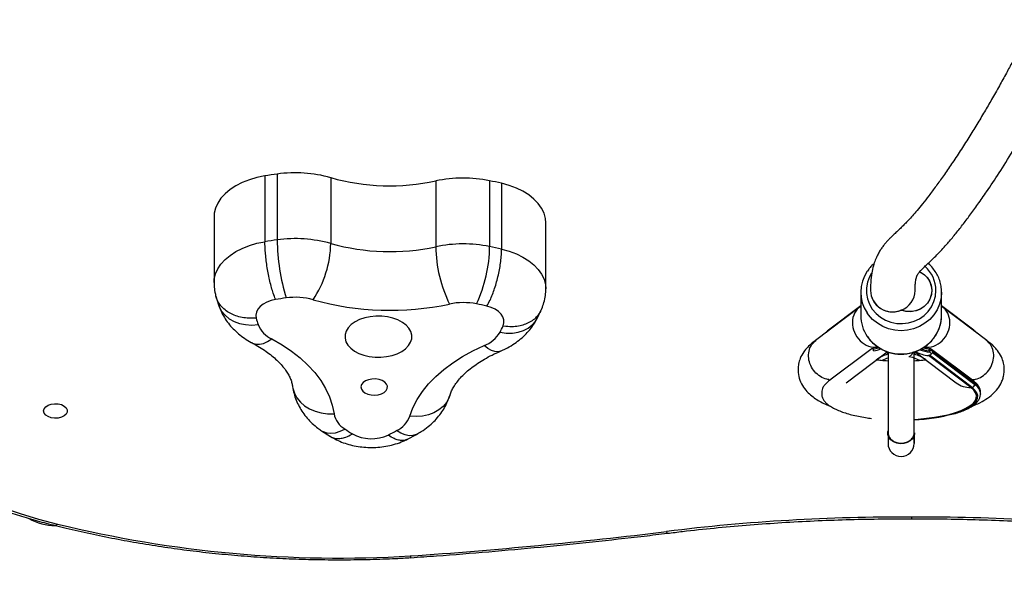
# Model space of a CAD drawing. Units: millimetres. Extents: x 2711 to 4454, y 3429 to 4976.
# Drawn here: x 3055 to 3090, y 3871 to 3892 of the extents above; entities that cross this region are included whole.
import ezdxf

# ---------------------------------------------------------------- set-up
doc = ezdxf.new("R2010")
doc.units = ezdxf.units.MM
doc.header["$LTSCALE"] = 200
doc.header["$PDSIZE"] = -1
doc.layers.add('strefa', color=6, linetype='Continuous')
doc.dimstyles.new('ISO-25', dxfattribs={"dimtxt": 2.5, "dimasz": 2.5, "dimexe": 1.25, "dimexo": 0.625, "dimtad": 1, "dimtxsty": 'Standard', "dimcen": 2.5, "dimadec": 0, "dimazin": 0, "dimtfac": 1, "dimtmove": 0, "dimatfit": 3, "dimfxl": 1, "dimarcsym": 0})

# ---------------------------------------------------------------- blocks, each defined once
blk = doc.blocks.new('0211')
at = {"color": 7, "linetype": 'Continuous', "lineweight": 25}
for p, q in [((3063.854, 3886.497), (3063.854, 3884.133)), ((3064.295, 3886.562), (3064.295, 3884.198)), ((3066.216, 3886.431), (3066.216, 3884.067)), ((3069.985, 3886.313), (3069.985, 3883.949)), ((3071.918, 3886.322), (3071.918, 3883.958)), ((3072.345, 3886.23), (3072.345, 3883.866)), ((3062.027, 3885.027), (3062.027, 3882.663)), ((3073.933, 3882.444), (3073.933, 3884.808)), ((3062.096, 3882.176), (3062.089, 3882.196)), ((3062.091, 3882.177), (3062.189, 3881.86)), ((3085.233, 3882.317), (3085.233, 3881.483)), ((3088.133, 3881.483), (3088.133, 3882.317)), ((3085.179, 3881.768), (3083.615, 3880.583)), ((3085.233, 3881.832), (3084.077, 3880.955)), ((3089.29, 3880.955), (3088.133, 3881.832)), ((3089.752, 3880.583), (3088.188, 3881.768)), ((3073.626, 3881.38), (3073.772, 3881.683)), ((3073.77, 3881.681), (3073.776, 3881.699)), ((3086.683, 3881.674), (3086.683, 3881.667)), ((3085.59, 3880.267), (3084.077, 3879.12)), ((3084.709, 3879.069), (3086.178, 3880.183)), ((3085.685, 3880.287), (3085.651, 3880.287)), ((3086.213, 3880.182), (3086.213, 3877.27)), ((3087.153, 3877.27), (3087.153, 3880.188)), ((3087.187, 3880.184), (3088.658, 3879.069)), ((3089.185, 3878.892), (3087.666, 3880.043)), ((3087.716, 3880.218), (3087.676, 3880.218)), ((3087.716, 3880.287), (3087.682, 3880.287)), ((3089.23, 3878.898), (3087.704, 3880.053)), ((3087.716, 3880.166), (3087.716, 3880.218)), ((3089.29, 3879.12), (3087.777, 3880.267)), ((3087.809, 3880.199), (3087.809, 3880.151)), ((3089.322, 3879.052), (3087.809, 3880.199)), ((3087.809, 3880.151), (3089.322, 3879.004)), ((3089.322, 3879.052), (3089.322, 3879.004)), ((3083.833, 3878.719), (3083.833, 3878.672)), ((3089.23, 3878.898), (3089.185, 3878.892)), ((3089.533, 3878.672), (3089.533, 3878.719)), ((3089.533, 3878.672), (3089.533, 3878.663)), ((3086.213, 3877.85), (3086.213, 3877.346)), ((3065.886, 3877.345), (3066.203, 3877.139)), ((3068.952, 3877.034), (3069.297, 3877.216)), ((3086.203, 3877.27), (3086.203, 3877.257)), ((3086.213, 3877.258), (3086.213, 3876.892)), ((3087.153, 3877.18), (3087.153, 3876.892)), ((3087.153, 3876.912), (3087.153, 3877.18)), ((3087.163, 3877.257), (3087.163, 3877.27))]:
    blk.add_line(p, q, dxfattribs=at)
at = {"color": 8, "linetype": 'Continuous', "lineweight": 25}
for p, q in [((3086.213, 3880.097), (3086.206, 3880.093)), ((3087.16, 3880.093), (3087.153, 3880.097)), ((3087.184, 3880.183), (3087.16, 3880.093)), ((3087.716, 3880.287), (3087.716, 3880.218))]:
    blk.add_line(p, q, dxfattribs=at)
at = {"color": 7, "linetype": 'Continuous', "lineweight": 25, "flags": 128}
for points in [[(3063.854, 3886.497), (3063.568, 3886.438), (3063.297, 3886.357), (3063.043, 3886.257), (3062.81, 3886.139), (3062.603, 3886.004), (3062.424, 3885.855), (3062.276, 3885.693), (3062.161, 3885.521), (3062.081, 3885.342), (3062.036, 3885.159), (3062.027, 3885.027)], [(3073.933, 3884.808), (3073.919, 3884.97), (3073.869, 3885.153), (3073.783, 3885.331), (3073.662, 3885.502), (3073.509, 3885.661), (3073.325, 3885.809), (3073.113, 3885.941), (3072.877, 3886.056), (3072.62, 3886.153), (3072.345, 3886.23)], [(3087.349, 3883.056), (3087.475, 3882.98), (3087.601, 3882.863), (3087.697, 3882.723), (3087.759, 3882.566), (3087.783, 3882.4), (3087.769, 3882.234), (3087.716, 3882.074), (3087.628, 3881.929), (3087.509, 3881.806), (3087.365, 3881.71), (3087.202, 3881.647), (3087.028, 3881.619), (3086.853, 3881.628), (3086.683, 3881.674)], [(3087.349, 3883.056), (3087.373, 3883.043), (3087.512, 3882.95), (3087.627, 3882.831), (3087.712, 3882.692), (3087.765, 3882.539), (3087.783, 3882.379), (3087.765, 3882.219), (3087.712, 3882.066), (3087.627, 3881.927), (3087.512, 3881.808), (3087.373, 3881.715), (3087.217, 3881.652), (3087.051, 3881.621), (3086.882, 3881.624), (3086.717, 3881.662)], [(3054.417, 3874.59), (3055.066, 3874.373), (3055.731, 3874.175), (3056.411, 3873.997)], [(3064.238, 3882.058), (3064.074, 3882.02), (3063.923, 3881.964), (3063.792, 3881.892), (3063.683, 3881.807), (3063.601, 3881.711), (3063.549, 3881.608), (3063.527, 3881.5), (3063.538, 3881.392)], [(3072.403, 3881.114), (3072.431, 3881.221), (3072.427, 3881.329), (3072.392, 3881.435), (3072.326, 3881.535), (3072.233, 3881.627), (3072.113, 3881.706), (3071.973, 3881.771), (3071.816, 3881.82)], [(3068.048, 3881.458), (3067.839, 3881.46), (3067.633, 3881.439), (3067.435, 3881.397), (3067.252, 3881.334), (3067.09, 3881.253), (3066.953, 3881.155), (3066.846, 3881.045), (3066.772, 3880.924), (3066.732, 3880.798), (3066.729, 3880.669), (3066.763, 3880.542), (3066.831, 3880.42), (3066.933, 3880.308), (3067.065, 3880.208), (3067.224, 3880.124), (3067.403, 3880.058), (3067.599, 3880.012), (3067.804, 3879.988), (3068.013, 3879.986), (3068.22, 3880.006), (3068.417, 3880.049), (3068.6, 3880.111), (3068.762, 3880.193), (3068.899, 3880.29), (3069.006, 3880.401), (3069.081, 3880.521), (3069.12, 3880.648), (3069.123, 3880.776), (3069.09, 3880.904), (3069.021, 3881.025), (3068.919, 3881.138), (3068.787, 3881.237), (3068.629, 3881.322), (3068.449, 3881.388), (3068.254, 3881.434), (3068.048, 3881.458)], [(3064.101, 3880.642), (3064.469, 3880.431), (3064.809, 3880.203), (3065.12, 3879.959), (3065.399, 3879.702), (3065.645, 3879.432), (3065.856, 3879.151), (3066.032, 3878.861), (3066.17, 3878.563), (3066.271, 3878.26), (3066.334, 3877.953)], [(3069.053, 3877.868), (3069.165, 3878.169), (3069.316, 3878.465), (3069.503, 3878.752), (3069.725, 3879.03), (3069.982, 3879.296), (3070.272, 3879.549), (3070.592, 3879.788), (3070.941, 3880.01), (3071.317, 3880.216), (3071.718, 3880.402)], [(3067.825, 3879.204), (3067.695, 3879.201), (3067.572, 3879.177), (3067.464, 3879.133), (3067.379, 3879.073), (3067.323, 3879.001), (3067.301, 3878.923), (3067.315, 3878.843), (3067.362, 3878.769), (3067.44, 3878.706), (3067.544, 3878.658), (3067.664, 3878.629), (3067.793, 3878.62), (3067.92, 3878.634), (3068.037, 3878.668), (3068.134, 3878.721), (3068.205, 3878.787), (3068.244, 3878.863), (3068.249, 3878.943), (3068.218, 3879.02), (3068.155, 3879.09), (3068.063, 3879.146), (3067.95, 3879.185), (3067.825, 3879.204)], [(3087.153, 3877.754), (3087.3, 3877.764), (3087.599, 3877.791), (3087.885, 3877.829), (3088.155, 3877.876), (3088.406, 3877.933), (3088.633, 3877.999), (3088.835, 3878.072), (3089.009, 3878.152), (3089.152, 3878.237), (3089.262, 3878.327), (3089.337, 3878.42), (3089.378, 3878.515), (3089.383, 3878.611), (3089.352, 3878.707), (3089.286, 3878.801), (3089.185, 3878.892)], [(3055.914, 3878.055), (3055.933, 3878.132), (3055.988, 3878.203), (3056.074, 3878.26), (3056.183, 3878.299), (3056.307, 3878.316), (3056.433, 3878.31), (3056.551, 3878.282), (3056.65, 3878.233), (3056.722, 3878.169), (3056.759, 3878.094), (3056.759, 3878.016), (3056.722, 3877.942), (3056.65, 3877.877), (3056.551, 3877.829), (3056.433, 3877.8), (3056.307, 3877.794), (3056.183, 3877.812), (3056.074, 3877.851), (3055.988, 3877.908), (3055.933, 3877.978), (3055.914, 3878.055)], [(3087.163, 3877.257), (3087.146, 3877.155), (3087.094, 3877.061), (3087.011, 3876.981), (3086.904, 3876.921), (3086.781, 3876.887), (3086.651, 3876.88), (3086.523, 3876.901), (3086.407, 3876.948), (3086.311, 3877.019), (3086.243, 3877.107), (3086.208, 3877.206), (3086.203, 3877.257)], [(3087.163, 3877.27), (3087.146, 3877.168), (3087.094, 3877.073), (3087.011, 3876.993), (3086.904, 3876.934), (3086.781, 3876.899), (3086.651, 3876.892), (3086.523, 3876.913), (3086.407, 3876.961), (3086.311, 3877.031), (3086.243, 3877.119), (3086.208, 3877.218), (3086.208, 3877.321), (3086.213, 3877.346)]]:
    blk.add_lwpolyline(points, dxfattribs=at)
at = {"color": 8, "linetype": 'Continuous', "lineweight": 25, "flags": 128}
for points in [[(3062.027, 3882.663), (3062.036, 3882.795), (3062.081, 3882.978), (3062.161, 3883.157), (3062.276, 3883.329), (3062.424, 3883.49), (3062.603, 3883.64), (3062.81, 3883.775), (3063.043, 3883.893), (3063.297, 3883.993), (3063.568, 3884.074), (3063.854, 3884.133)], [(3072.345, 3883.866), (3072.62, 3883.789), (3072.877, 3883.692), (3073.113, 3883.577), (3073.325, 3883.445), (3073.509, 3883.297), (3073.662, 3883.138), (3073.783, 3882.967), (3073.869, 3882.789), (3073.919, 3882.606), (3073.933, 3882.444)], [(3085.62, 3883.005), (3085.544, 3882.869), (3085.474, 3882.679), (3085.438, 3882.48), (3085.438, 3882.278), (3085.474, 3882.079), (3085.544, 3881.889), (3085.648, 3881.713), (3085.781, 3881.556), (3085.94, 3881.423), (3086.121, 3881.317), (3086.317, 3881.242), (3086.525, 3881.2), (3086.736, 3881.191), (3086.947, 3881.217), (3087.149, 3881.276), (3087.339, 3881.367), (3087.509, 3881.487), (3087.656, 3881.632), (3087.775, 3881.799), (3087.862, 3881.983), (3087.915, 3882.178), (3087.933, 3882.379), (3087.933, 3882.379)], [(3088.133, 3882.317), (3088.116, 3882.101), (3088.062, 3881.891), (3087.975, 3881.691), (3087.856, 3881.507), (3087.709, 3881.342), (3087.536, 3881.202), (3087.342, 3881.088), (3087.131, 3881.006), (3086.91, 3880.955), (3086.683, 3880.938), (3086.457, 3880.955), (3086.235, 3881.006), (3086.025, 3881.088), (3085.831, 3881.202), (3085.658, 3881.342), (3085.51, 3881.507), (3085.46, 3881.577)], [(3062.189, 3881.86), (3062.214, 3881.794), (3062.302, 3881.634), (3062.422, 3881.491), (3062.572, 3881.369), (3062.747, 3881.271), (3062.944, 3881.199), (3063.157, 3881.155), (3063.381, 3881.14), (3063.611, 3881.155)], [(3085.468, 3880.731), (3085.51, 3880.672), (3085.658, 3880.508), (3085.831, 3880.367), (3086.025, 3880.254), (3086.235, 3880.171), (3086.457, 3880.121), (3086.683, 3880.104), (3086.91, 3880.121), (3087.131, 3880.171), (3087.342, 3880.254), (3087.536, 3880.367), (3087.709, 3880.508), (3087.856, 3880.672), (3087.975, 3880.857), (3088.062, 3881.057), (3088.116, 3881.267), (3088.133, 3881.483)], [(3072.29, 3880.882), (3072.514, 3880.853), (3072.733, 3880.854), (3072.94, 3880.885), (3073.131, 3880.945), (3073.302, 3881.032), (3073.448, 3881.145), (3073.565, 3881.28), (3073.626, 3881.381)], [(3063.398, 3880.499), (3063.408, 3880.493), (3063.525, 3880.456), (3063.656, 3880.453), (3063.798, 3880.483), (3063.948, 3880.547), (3064.101, 3880.642)], [(3072.31, 3880.206), (3072.223, 3880.183), (3072.108, 3880.188), (3071.984, 3880.226), (3071.853, 3880.299), (3071.718, 3880.402)], [(3064.849, 3878.923), (3064.858, 3878.872), (3064.912, 3878.695), (3065.002, 3878.528), (3065.125, 3878.376), (3065.277, 3878.243), (3065.455, 3878.132), (3065.655, 3878.046), (3065.872, 3877.986), (3066.1, 3877.955), (3066.334, 3877.953)], [(3070.486, 3878.607), (3070.454, 3878.52), (3070.366, 3878.359), (3070.245, 3878.215), (3070.095, 3878.092), (3069.919, 3877.992), (3069.722, 3877.918), (3069.508, 3877.872), (3069.283, 3877.855), (3069.053, 3877.868)], [(3088.56, 3877.955), (3088.668, 3877.988), (3088.874, 3878.063), (3089.05, 3878.144), (3089.196, 3878.231), (3089.307, 3878.322), (3089.385, 3878.417), (3089.426, 3878.514), (3089.431, 3878.612), (3089.4, 3878.709), (3089.332, 3878.805), (3089.23, 3878.898)], [(3065.886, 3877.345), (3065.94, 3877.313), (3066.072, 3877.267), (3066.22, 3877.254), (3066.381, 3877.273), (3066.549, 3877.325), (3066.722, 3877.408)], [(3069.297, 3877.216), (3069.281, 3877.208), (3069.162, 3877.17), (3069.029, 3877.166), (3068.884, 3877.195), (3068.732, 3877.257), (3068.576, 3877.35)]]:
    blk.add_lwpolyline(points, dxfattribs=at)
at = {"color": 7, "linetype": 'Continuous', "lineweight": 25}
for centre, radius, start, end in [((3067.288, 3864.632), 22.133, 97.7717, 98.9251), ((3064.942, 3881.88), 4.726, 74.3598, 97.8724), ((3068.341, 3894.014), 7.874, 254.3505, 282.0512), ((3070.974, 3881.638), 4.779, 78.609, 101.9469), ((3067.704, 3865.681), 21.066, 77.2726, 78.4628), ((3064.942, 3879.516), 4.726, 74.3599, 97.8723), ((3067.288, 3862.268), 22.133, 97.7717, 98.9251), ((3071.395, 3884.237), 7.1, 180.3178, 197.3985), ((3062.478, 3884.136), 3.739, 326.0713, 358.9489), ((3068.341, 3891.657), 7.881, 254.3632, 282.0385), ((3070.974, 3879.274), 4.779, 78.6091, 101.9468), ((3074.715, 3884.001), 4.731, 180.6328, 206.4352), ((3066.969, 3884.01), 4.949, 334.7635, 359.4053), ((3067.704, 3863.317), 21.066, 77.2726, 78.4628), ((3086.558, 3882.317), 1.324, 145.3789, 213.9768), ((3067.317, 3862.36), 19.937, 97.7744, 98.8838), ((3064.943, 3879.773), 2.363, 74.3607, 97.8715), ((3086.377, 3882.407), 0.794, 182.0051, 290.1542), ((3086.423, 3882.388), 0.761, 290.0395, 359.1826), ((3068.342, 3891.903), 10.234, 254.347, 282.0546), ((3070.974, 3879.557), 2.389, 78.6088, 101.947), ((3067.641, 3863.27), 19.014, 77.3158, 78.4583), ((3068.6, 3882.828), 5.262, 195.833, 198.5395), ((3086.565, 3881.486), 1.332, 180.1224, 214.4979), ((3086.683, 3881.562), 0.105, 71.4464, 108.5536), ((3064.506, 3881.519), 0.966, 202.1493, 245.2038), ((3067.103, 3883.541), 5.829, 332.8572, 335.3875), ((3071.327, 3881.45), 1.119, 290.4905, 329.4671), ((3085.651, 3880.187), 0.1, 90, 127.1529), ((3087.716, 3880.187), 0.1, 52.8471, 90), ((3087.728, 3880.042), 0.177, 62.7487, 93.7866), ((3089.213, 3879.005), 0.109, 278.6996, 359.4332), ((3067.139, 3878.116), 0.821, 191.4587, 239.5398), ((3068.169, 3878.203), 0.945, 295.5003, 339.224), ((3086.885, 3884.172), 6.438, 272.3892, 285.0791), ((3073.145, 3886.97), 11.518, 236.1115, 237.7122), ((3067.676, 3878.496), 1.437, 241.5849, 294.8169), ((3062.347, 3888.72), 12.964, 297.2278, 298.7154), ((3086.683, 3876.892), 0.47, 180, 0), ((3056.339, 3875.84), 1.9, 239.8119, 270), ((3066.525, 3915.239), 42.464, 256.2211, 273.4346), ((3086.666, 3806.056), 68.191, 89.66768, 97.07944), ((3087.457, 3806.052), 68.194, 82.92073, 90.33214), ((3056.801, 4050.373), 177.946, 273.95323, 276.92713)]:
    blk.add_arc(centre, radius, start, end, dxfattribs=at)
at = {"color": 8, "linetype": 'Continuous', "lineweight": 25}
for centre, radius, start, end in [((3086.768, 3882.372), 1.165, 0.3569, 48.79), ((3086.379, 3882.41), 0.797, 182.2576, 292.4288), ((3084.126, 3880.891), 0.0812, 127.612, 165.8941), ((3089.241, 3880.891), 0.0812, 14.1059, 52.388), ((3086.507, 3878.975), 1.157, 105.0449, 128.2007), ((3086.778, 3878.793), 1.221, 61.7347, 78.6293), ((3086.859, 3878.973), 1.159, 52.087, 74.9412), ((3087.725, 3880.201), 0.0834, 358.516, 52.1875), ((3086.561, 3878.85), 1.158, 107.4606, 118.8574), ((3089.189, 3879.777), 0.885, 233.1044, 269.7467), ((3089.238, 3879.054), 0.0841, 358.6966, 51.8757), ((3089.105, 3878.681), 0.43, 5.1751, 59.6236), ((3089.105, 3878.633), 0.43, 5.1753, 59.6234)]:
    blk.add_arc(centre, radius, start, end, dxfattribs=at)
at = {"color": 7, "linetype": 'Continuous', "lineweight": 25}
for centre, major_axis, ratio, start_param, end_param in [((3085.637, 3881.112), (-0.399, 0.696), 0.83067, 0.008081, 0.966598), ((3087.73, 3881.112), (0.399, 0.696), 0.83067, 5.316588, 6.275104), ((3085.637, 3881.112), (-0.399, 0.696), 0.83067, 0.966598, 2.818257), ((3087.73, 3881.112), (0.399, 0.696), 0.83067, 3.457989, 5.316588), ((3085.543, 3881.081), (0.932, 0.047), 0.865572, 4.821461, 5.025077), ((3087.824, 3881.081), (0.932, -0.047), 0.865572, 4.390838, 4.603317), ((3087.824, 3881.081), (1.171, 0.057), 0.891776, 4.11611, 4.534045), ((3087.716, 3880.14), (0.0972, 0.0483), 0.485061, 5.015322, 5.659441)]:
    blk.add_ellipse(centre, major_axis=major_axis, ratio=ratio, start_param=start_param, end_param=end_param, dxfattribs=at)
at = {"color": 8, "linetype": 'Continuous', "lineweight": 25}
for centre, major_axis, start_param, end_param in [((3085.543, 3881.112), (1.026, 0), 4.857612, 5.124353), ((3087.824, 3881.112), (1.08, 0), 4.262766, 4.612222), ((3087.824, 3881.112), (1.026, 0), 4.311519, 4.567166)]:
    blk.add_ellipse(centre, major_axis=major_axis, ratio=0.880642, start_param=start_param, end_param=end_param, dxfattribs=at)
at = {"color": 7, "linetype": 'Continuous', "lineweight": 25}
for points, knots in [([(3086.019, 3940.431), (3086.038, 3940.301), (3086.075, 3940.056), (3086.148, 3939.698), (3086.221, 3939.384), (3086.291, 3939.116), (3086.352, 3938.897), (3086.402, 3938.726), (3086.448, 3938.577), (3086.496, 3938.426), (3086.555, 3938.242), (3086.628, 3938.027), (3086.722, 3937.758), (3086.842, 3937.433), (3086.987, 3937.056), (3087.148, 3936.655), (3087.321, 3936.239), (3087.505, 3935.812), (3087.778, 3935.197), (3088.154, 3934.38), (3088.645, 3933.349), (3089.161, 3932.288), (3089.681, 3931.219), (3090.11, 3930.327), (3090.446, 3929.612), (3090.695, 3929.069), (3090.933, 3928.535), (3091.157, 3928.011), (3091.365, 3927.506), (3091.528, 3927.083), (3091.652, 3926.747), (3091.739, 3926.497), (3091.813, 3926.277), (3091.874, 3926.087), (3091.924, 3925.926), (3091.964, 3925.789), (3091.998, 3925.669), (3092.031, 3925.549), (3092.066, 3925.412), (3092.106, 3925.249), (3092.148, 3925.062), (3092.19, 3924.854), (3092.225, 3924.644), (3092.252, 3924.44), (3092.27, 3924.256), (3092.28, 3924.094), (3092.283, 3923.959), (3092.282, 3923.847), (3092.278, 3923.727), (3092.268, 3923.583), (3092.247, 3923.403), (3092.211, 3923.203), (3092.16, 3922.996), (3092.093, 3922.796), (3092.012, 3922.602), (3091.92, 3922.419), (3091.817, 3922.247), (3091.709, 3922.089), (3091.59, 3921.935), (3091.456, 3921.781), (3091.309, 3921.631), (3091.137, 3921.472), (3090.943, 3921.31), (3090.728, 3921.149), (3090.515, 3921.003), (3090.312, 3920.873), (3090.106, 3920.75), (3089.889, 3920.627), (3089.644, 3920.496), (3089.372, 3920.357), (3089.103, 3920.226), (3088.853, 3920.108), (3088.638, 3920.007), (3088.444, 3919.916), (3088.27, 3919.835), (3088.114, 3919.761), (3087.976, 3919.694), (3087.849, 3919.632), (3087.726, 3919.571), (3087.598, 3919.505), (3087.463, 3919.433), (3087.322, 3919.355), (3087.133, 3919.244), (3086.899, 3919.094), (3086.621, 3918.883), (3086.377, 3918.646), (3086.18, 3918.389), (3086.035, 3918.117), (3085.935, 3917.795), (3085.906, 3917.451), (3085.949, 3917.122), (3086.042, 3916.83), (3086.151, 3916.597), (3086.264, 3916.403), (3086.373, 3916.241), (3086.485, 3916.089), (3086.601, 3915.944), (3086.722, 3915.8), (3086.857, 3915.648), (3087.015, 3915.479), (3087.203, 3915.284), (3087.426, 3915.063), (3087.677, 3914.82), (3087.956, 3914.555), (3088.257, 3914.272), (3088.573, 3913.976), (3088.89, 3913.678), (3089.198, 3913.385), (3089.537, 3913.058), (3089.901, 3912.699), (3090.279, 3912.314), (3090.616, 3911.959), (3090.882, 3911.668), (3091.086, 3911.438), (3091.242, 3911.259), (3091.404, 3911.069), (3091.586, 3910.849), (3091.801, 3910.582), (3092.045, 3910.264), (3092.317, 3909.894), (3092.599, 3909.483), (3092.925, 3908.972), (3093.264, 3908.381), (3093.566, 3907.774), (3093.794, 3907.245), (3093.966, 3906.796), (3094.108, 3906.368), (3094.221, 3905.973), (3094.3, 3905.652), (3094.354, 3905.402), (3094.39, 3905.217), (3094.421, 3905.045), (3094.451, 3904.856), (3094.482, 3904.628), (3094.513, 3904.351), (3094.54, 3904.023), (3094.559, 3903.646), (3094.567, 3903.135), (3094.548, 3902.518), (3094.494, 3901.822), (3094.416, 3901.171), (3094.323, 3900.572), (3094.216, 3899.993), (3094.091, 3899.4), (3093.937, 3898.756), (3093.749, 3898.057), (3093.526, 3897.305), (3093.284, 3896.565), (3093.032, 3895.849), (3092.784, 3895.186), (3092.532, 3894.552), (3092.289, 3893.97), (3092.061, 3893.444), (3091.85, 3892.973), (3091.657, 3892.556), (3091.484, 3892.192), (3091.327, 3891.868), (3091.178, 3891.565), (3091.026, 3891.263), (3090.858, 3890.937), (3090.669, 3890.575), (3090.448, 3890.163), (3090.198, 3889.71), (3089.937, 3889.247), (3089.667, 3888.785), (3089.395, 3888.33), (3089.104, 3887.861), (3088.8, 3887.385), (3088.496, 3886.925), (3088.205, 3886.503), (3087.933, 3886.123), (3087.683, 3885.789), (3087.456, 3885.499), (3087.261, 3885.26), (3087.093, 3885.066), (3086.946, 3884.904), (3086.814, 3884.767), (3086.685, 3884.64), (3086.557, 3884.52), (3086.429, 3884.4), (3086.325, 3884.3), (3086.234, 3884.206), (3086.162, 3884.128), (3086.086, 3884.039), (3086.008, 3883.938), (3085.928, 3883.82), (3085.848, 3883.681), (3085.77, 3883.517), (3085.698, 3883.317), (3085.637, 3883.069), (3085.592, 3882.764), (3085.587, 3882.511), (3085.583, 3882.379)], [0, 0, 0, 0, 0.0056917, 0.0107515, 0.0151127, 0.0187206, 0.0216624, 0.02394, 0.0255549, 0.0276166, 0.0300569, 0.0329234, 0.0362159, 0.0406907, 0.0456781, 0.0508118, 0.0560533, 0.0614026, 0.0668593, 0.0789099, 0.0914379, 0.1043574, 0.1172769, 0.1301176, 0.1368879, 0.1436272, 0.1503333, 0.1570037, 0.1636371, 0.1699656, 0.1737611, 0.1771779, 0.1802195, 0.1828889, 0.1851891, 0.1871221, 0.1888383, 0.1904897, 0.1925952, 0.1951523, 0.1981584, 0.2016106, 0.2053737, 0.2088613, 0.2123031, 0.2153347, 0.217961, 0.2201825, 0.2221184, 0.2254892, 0.2295661, 0.2343545, 0.2398371, 0.245322, 0.2504943, 0.2563858, 0.2618013, 0.2669122, 0.2722153, 0.2777434, 0.2834872, 0.289105, 0.2963633, 0.3031119, 0.3095424, 0.3156999, 0.3210254, 0.3270139, 0.3336695, 0.3409947, 0.3489907, 0.3553609, 0.3612402, 0.3666225, 0.3715056, 0.3758878, 0.3798883, 0.3833665, 0.3868338, 0.3905521, 0.3945209, 0.3987396, 0.4032074, 0.4119865, 0.4213721, 0.4313538, 0.439247, 0.4469847, 0.4545919, 0.4625618, 0.4710276, 0.4774678, 0.4831333, 0.4880256, 0.4922972, 0.4963904, 0.500407, 0.5042739, 0.5083911, 0.5130912, 0.5183759, 0.5242477, 0.5307091, 0.5371518, 0.5440931, 0.5511073, 0.5577729, 0.5640874, 0.5700483, 0.5783233, 0.5857957, 0.5924664, 0.5983834, 0.6017269, 0.6047808, 0.6078749, 0.6116511, 0.6161232, 0.6213545, 0.6272877, 0.6338828, 0.6404706, 0.6502812, 0.6594386, 0.6655866, 0.6714125, 0.6769192, 0.6818636, 0.6860741, 0.6886295, 0.6908155, 0.6926514, 0.694744, 0.6973842, 0.7005117, 0.7041737, 0.7083743, 0.7129596, 0.7207871, 0.7280554, 0.7347567, 0.7408823, 0.7463547, 0.7522699, 0.7587155, 0.7656953, 0.773212, 0.7812668, 0.7879723, 0.7949206, 0.8014793, 0.8075186, 0.8130347, 0.8180263, 0.822492, 0.8264319, 0.8298499, 0.8331161, 0.8364793, 0.8399383, 0.8441573, 0.8489007, 0.8543052, 0.8603636, 0.8658585, 0.8717893, 0.8781505, 0.884936, 0.8920707, 0.8989035, 0.9052825, 0.9117842, 0.9177548, 0.9232017, 0.9281301, 0.9325437, 0.9369893, 0.9414062, 0.9459585, 0.9506499, 0.9555805, 0.9581186, 0.9608284, 0.9637113, 0.9667684, 0.9700006, 0.9736389, 0.9776923, 0.982353, 0.9876221, 0.9935021, 1, 1, 1, 1]), ([(3087.183, 3882.379), (3087.184, 3882.442), (3087.186, 3882.56), (3087.198, 3882.687), (3087.213, 3882.779), (3087.23, 3882.843), (3087.244, 3882.887), (3087.257, 3882.917), (3087.269, 3882.942), (3087.288, 3882.975), (3087.315, 3883.015), (3087.365, 3883.076), (3087.443, 3883.159), (3087.551, 3883.263), (3087.686, 3883.389), (3087.841, 3883.534), (3088.006, 3883.697), (3088.177, 3883.878), (3088.379, 3884.105), (3088.613, 3884.384), (3088.88, 3884.722), (3089.154, 3885.084), (3089.442, 3885.481), (3089.79, 3885.981), (3090.205, 3886.608), (3090.695, 3887.385), (3091.124, 3888.104), (3091.469, 3888.705), (3091.71, 3889.136), (3091.924, 3889.53), (3092.111, 3889.881), (3092.262, 3890.169), (3092.38, 3890.397), (3092.468, 3890.571), (3092.544, 3890.72), (3092.617, 3890.866), (3092.716, 3891.066), (3092.856, 3891.352), (3093.041, 3891.739), (3093.258, 3892.203), (3093.495, 3892.728), (3093.739, 3893.29), (3094.049, 3894.03), (3094.413, 3894.96), (3094.818, 3896.092), (3095.189, 3897.26), (3095.509, 3898.426), (3095.766, 3899.551), (3095.942, 3900.53), (3096.055, 3901.368), (3096.122, 3902.078), (3096.158, 3902.739), (3096.166, 3903.342), (3096.152, 3903.85), (3096.126, 3904.271), (3096.094, 3904.623), (3096.05, 3904.981), (3095.99, 3905.374), (3095.889, 3905.9), (3095.732, 3906.535), (3095.508, 3907.245), (3095.246, 3907.931), (3094.951, 3908.589), (3094.622, 3909.229), (3094.257, 3909.862), (3093.85, 3910.495), (3093.488, 3911.007), (3093.187, 3911.405), (3092.971, 3911.681), (3092.768, 3911.931), (3092.59, 3912.145), (3092.437, 3912.324), (3092.311, 3912.467), (3092.213, 3912.579), (3092.128, 3912.674), (3092.04, 3912.772), (3091.935, 3912.887), (3091.795, 3913.039), (3091.617, 3913.228), (3091.397, 3913.458), (3091.145, 3913.716), (3090.865, 3913.996), (3090.569, 3914.286), (3090.274, 3914.569), (3089.897, 3914.927), (3089.46, 3915.336), (3088.994, 3915.773), (3088.601, 3916.15), (3088.273, 3916.476), (3088.01, 3916.755), (3087.804, 3916.996), (3087.648, 3917.205), (3087.556, 3917.363), (3087.52, 3917.461), (3087.518, 3917.491), (3087.519, 3917.495), (3087.523, 3917.505), (3087.539, 3917.531), (3087.592, 3917.598), (3087.707, 3917.702), (3087.899, 3917.839), (3088.152, 3917.989), (3088.463, 3918.153), (3088.822, 3918.327), (3089.219, 3918.513), (3089.627, 3918.703), (3090.039, 3918.901), (3090.448, 3919.11), (3090.864, 3919.337), (3091.291, 3919.594), (3091.648, 3919.837), (3091.923, 3920.046), (3092.111, 3920.2), (3092.288, 3920.355), (3092.466, 3920.525), (3092.655, 3920.721), (3092.87, 3920.969), (3093.087, 3921.261), (3093.288, 3921.582), (3093.453, 3921.901), (3093.603, 3922.256), (3093.732, 3922.658), (3093.828, 3923.116), (3093.88, 3923.597), (3093.887, 3924.043), (3093.861, 3924.452), (3093.82, 3924.804), (3093.764, 3925.147), (3093.699, 3925.466), (3093.617, 3925.812), (3093.513, 3926.201), (3093.376, 3926.652), (3093.213, 3927.138), (3093.018, 3927.67), (3092.788, 3928.256), (3092.52, 3928.897), (3092.214, 3929.594), (3091.695, 3930.726), (3090.945, 3932.282), (3090.212, 3933.781), (3089.722, 3934.809), (3089.449, 3935.392), (3089.189, 3935.96), (3088.95, 3936.5), (3088.742, 3936.987), (3088.567, 3937.412), (3088.422, 3937.779), (3088.319, 3938.052), (3088.248, 3938.245), (3088.203, 3938.372), (3088.162, 3938.489), (3088.119, 3938.612), (3088.072, 3938.754), (3088.015, 3938.929), (3087.949, 3939.138), (3087.877, 3939.382), (3087.803, 3939.655), (3087.737, 3939.919), (3087.703, 3940.087), (3087.688, 3940.159)], [0, 0, 0, 0, 0.005196, 0.0098022, 0.013839, 0.0173177, 0.0202444, 0.0226553, 0.024896, 0.0270582, 0.0313363, 0.0356239, 0.0405898, 0.0456161, 0.0511946, 0.0568304, 0.0622453, 0.067432, 0.0723824, 0.0794961, 0.0860784, 0.092327, 0.0988999, 0.1058586, 0.115567, 0.1259677, 0.1370756, 0.142598, 0.1477014, 0.1522417, 0.1562142, 0.1596151, 0.1618841, 0.1637973, 0.1653536, 0.1667784, 0.1685498, 0.1718574, 0.1759702, 0.1808908, 0.186501, 0.192284, 0.1981789, 0.2089766, 0.2201107, 0.2315672, 0.2430709, 0.2539302, 0.2641122, 0.2714354, 0.2783714, 0.2849225, 0.2909595, 0.2964108, 0.3002854, 0.3038022, 0.3072709, 0.3114044, 0.3162307, 0.3241781, 0.3323515, 0.3404644, 0.3485206, 0.3566057, 0.3650368, 0.3738468, 0.3830363, 0.3874702, 0.391886, 0.3958434, 0.3992902, 0.4022252, 0.4046485, 0.4064639, 0.4078808, 0.4095146, 0.4115331, 0.4139361, 0.4175585, 0.4218053, 0.4266747, 0.4321646, 0.4381751, 0.4441115, 0.4498723, 0.4613075, 0.4719771, 0.4818848, 0.4910613, 0.4997663, 0.5080747, 0.5165858, 0.5253161, 0.534428, 0.5439148, 0.5513393, 0.5583519, 0.5653057, 0.5727063, 0.5839052, 0.5949198, 0.6056053, 0.6165588, 0.6281207, 0.6391466, 0.6501354, 0.6607416, 0.6709531, 0.6810902, 0.6917148, 0.7026741, 0.7079376, 0.7128425, 0.7173902, 0.7219606, 0.7272307, 0.7332079, 0.7407242, 0.7477457, 0.7542313, 0.7601874, 0.7681984, 0.7759489, 0.7834655, 0.7912442, 0.7963981, 0.801599, 0.8064081, 0.8108004, 0.8148099, 0.8205388, 0.826497, 0.8327802, 0.8396207, 0.8470367, 0.8550354, 0.8636237, 0.8728066, 0.8964371, 0.9197482, 0.9269885, 0.9341815, 0.9413242, 0.948299, 0.9546912, 0.9600993, 0.9649702, 0.9693058, 0.9711646, 0.972905, 0.9745272, 0.9760798, 0.9780653, 0.9806161, 0.9837314, 0.98741, 0.9916512, 0.9964546, 1, 1, 1, 1]), ([(3064.238, 3882.058), (3064.236, 3882.061), (3064.208, 3882.127), (3064.158, 3882.261), (3064.091, 3882.483), (3064.033, 3882.708), (3063.981, 3882.949), (3063.936, 3883.199), (3063.9, 3883.449), (3063.874, 3883.693), (3063.857, 3883.926), (3063.855, 3884.064), (3063.854, 3884.133)], [0, 0, 0, 0, 0.006627, 0.140856, 0.248257, 0.355652, 0.463045, 0.570436, 0.677826, 0.785216, 0.892609, 1, 1, 1, 1]), ([(3071.816, 3881.82), (3071.818, 3881.823), (3071.857, 3881.887), (3071.926, 3882.017), (3072.019, 3882.234), (3072.099, 3882.455), (3072.17, 3882.692), (3072.232, 3882.938), (3072.281, 3883.186), (3072.318, 3883.428), (3072.341, 3883.66), (3072.344, 3883.797), (3072.345, 3883.866)], [0, 0, 0, 0, 0.006628, 0.140852, 0.248251, 0.35565, 0.463046, 0.570436, 0.677823, 0.785216, 0.892608, 1, 1, 1, 1]), ([(3085.714, 3883.35), (3085.662, 3883.303), (3085.572, 3883.22), (3085.503, 3883.121), (3085.474, 3883.078)], [0, 0, 0, 0, 0.571348, 1, 1, 1, 1]), ([(3088.133, 3882.317), (3088.132, 3882.356), (3088.129, 3882.463), (3088.1, 3882.637), (3088.035, 3882.833), (3087.942, 3883.018), (3087.819, 3883.186), (3087.719, 3883.298), (3087.655, 3883.347), (3087.647, 3883.352)], [0, 0, 0, 0, 0.099571, 0.274485, 0.449488, 0.624567, 0.799772, 0.97521, 1, 1, 1, 1]), ([(3046.321, 3882.601), (3046.326, 3882.546), (3046.344, 3882.342), (3046.399, 3881.993), (3046.496, 3881.554), (3046.625, 3881.119), (3046.785, 3880.688), (3046.976, 3880.262), (3047.197, 3879.841), (3047.448, 3879.427), (3047.729, 3879.02), (3048.038, 3878.622), (3048.376, 3878.232), (3048.742, 3877.852), (3049.135, 3877.483), (3049.554, 3877.126), (3049.998, 3876.781), (3050.466, 3876.448), (3050.958, 3876.129), (3051.472, 3875.824), (3052.007, 3875.534), (3052.563, 3875.26), (3053.137, 3875.001), (3053.73, 3874.758), (3054.339, 3874.532), (3054.964, 3874.324), (3055.603, 3874.133), (3056.064, 3874.009), (3056.311, 3873.949), (3056.339, 3873.942)], [0, 0, 0, 0, 0.0146856, 0.0534491, 0.0922337, 0.1310571, 0.1699323, 0.2088699, 0.2478736, 0.2869424, 0.3260751, 0.3652654, 0.4045076, 0.4437948, 0.483113, 0.5224623, 0.5618298, 0.6012121, 0.6406048, 0.6799985, 0.7193976, 0.7587932, 0.7981871, 0.8375783, 0.8769596, 0.9163383, 0.9557096, 0.9950752, 1, 1, 1, 1]), ([(3062.031, 3882.664), (3062.03, 3882.628), (3062.027, 3882.512), (3062.05, 3882.345), (3062.081, 3882.219), (3062.093, 3882.17)], [0, 0, 0, 0, 0.215289, 0.698426, 1, 1, 1, 1]), ([(3073.768, 3881.674), (3073.797, 3881.746), (3073.858, 3881.896), (3073.911, 3882.136), (3073.936, 3882.322), (3073.931, 3882.425), (3073.93, 3882.444)], [0, 0, 0, 0, 0.292709, 0.612356, 0.925741, 1, 1, 1, 1]), ([(3062.189, 3881.86), (3062.217, 3881.784), (3062.275, 3881.629), (3062.395, 3881.41), (3062.54, 3881.2), (3062.71, 3881.005), (3062.904, 3880.824), (3063.122, 3880.66), (3063.291, 3880.556), (3063.386, 3880.505), (3063.398, 3880.499)], [0, 0, 0, 0, 0.130597, 0.2660505, 0.4027822, 0.5416967, 0.6836189, 0.829144, 0.9790861, 1, 1, 1, 1]), ([(3085.474, 3880.723), (3085.489, 3880.7), (3085.541, 3880.618), (3085.657, 3880.496), (3085.818, 3880.362), (3086, 3880.252), (3086.197, 3880.169), (3086.404, 3880.115), (3086.618, 3880.09), (3086.833, 3880.096), (3087.045, 3880.133), (3087.249, 3880.199), (3087.441, 3880.293), (3087.616, 3880.413), (3087.771, 3880.557), (3087.902, 3880.721), (3088.006, 3880.902), (3088.081, 3881.095), (3088.126, 3881.29), (3088.131, 3881.421), (3088.133, 3881.483)], [0, 0, 0, 0, 0.02303, 0.080583, 0.138229, 0.195921, 0.253716, 0.311571, 0.369478, 0.427415, 0.485402, 0.543365, 0.601338, 0.659266, 0.717142, 0.774948, 0.83267, 0.890312, 0.947878, 1, 1, 1, 1]), ([(3072.311, 3880.206), (3072.369, 3880.233), (3072.522, 3880.302), (3072.747, 3880.431), (3072.979, 3880.596), (3073.18, 3880.773), (3073.357, 3880.965), (3073.507, 3881.167), (3073.587, 3881.311), (3073.626, 3881.38)], [0, 0, 0, 0, 0.104667, 0.275661, 0.428609, 0.578039, 0.723891, 0.866523, 1, 1, 1, 1]), ([(3084.077, 3880.955), (3084.055, 3880.939), (3084.011, 3880.904), (3083.978, 3880.866), (3083.961, 3880.845)], [0, 0, 0, 0, 0.472632, 1, 1, 1, 1]), ([(3089.413, 3880.84), (3089.389, 3880.867), (3089.353, 3880.907), (3089.306, 3880.943), (3089.29, 3880.955)], [0, 0, 0, 0, 0.667665, 1, 1, 1, 1]), ([(3063.398, 3880.499), (3063.444, 3880.474), (3063.578, 3880.401), (3063.784, 3880.274), (3064.004, 3880.118), (3064.199, 3879.959), (3064.366, 3879.799), (3064.507, 3879.641), (3064.622, 3879.486), (3064.713, 3879.335), (3064.781, 3879.189), (3064.826, 3879.053), (3064.841, 3878.968), (3064.848, 3878.928)], [0, 0, 0, 0, 0.048102, 0.140801, 0.233175, 0.325423, 0.417754, 0.510529, 0.604334, 0.700071, 0.799075, 0.903394, 1, 1, 1, 1]), ([(3083.64, 3880.597), (3083.59, 3880.565), (3083.471, 3880.486), (3083.321, 3880.346), (3083.171, 3880.164), (3083.062, 3879.964), (3083.001, 3879.759), (3082.981, 3879.587), (3082.987, 3879.384), (3083.041, 3879.157), (3083.17, 3878.908), (3083.339, 3878.708), (3083.517, 3878.556), (3083.705, 3878.432), (3083.909, 3878.323), (3084.058, 3878.263), (3084.134, 3878.232)], [0, 0, 0, 0, 0.052224, 0.125602, 0.192736, 0.280339, 0.350954, 0.403704, 0.444613, 0.529224, 0.61731, 0.700592, 0.777325, 0.851237, 0.924092, 1, 1, 1, 1]), ([(3084.091, 3879.179), (3084.089, 3879.179), (3084.065, 3879.183), (3083.96, 3879.203), (3083.778, 3879.28), (3083.572, 3879.457), (3083.425, 3879.687), (3083.352, 3879.947), (3083.364, 3880.204), (3083.451, 3880.432), (3083.563, 3880.532), (3083.617, 3880.581)], [0, 0, 0, 0, 0.003303, 0.040166, 0.179012, 0.317705, 0.456338, 0.594965, 0.733618, 0.872338, 1, 1, 1, 1]), ([(3089.243, 3878.238), (3089.308, 3878.264), (3089.482, 3878.332), (3089.726, 3878.467), (3089.962, 3878.643), (3090.152, 3878.847), (3090.274, 3879.048), (3090.343, 3879.232), (3090.379, 3879.397), (3090.388, 3879.58), (3090.362, 3879.787), (3090.284, 3880.01), (3090.162, 3880.21), (3090.01, 3880.38), (3089.873, 3880.503), (3089.769, 3880.57), (3089.729, 3880.597)], [0, 0, 0, 0, 0.062595, 0.167614, 0.268183, 0.357557, 0.44458, 0.490103, 0.537814, 0.594907, 0.662829, 0.741021, 0.828579, 0.891607, 0.957858, 1, 1, 1, 1]), ([(3089.276, 3879.179), (3089.278, 3879.179), (3089.302, 3879.183), (3089.407, 3879.203), (3089.589, 3879.28), (3089.795, 3879.457), (3089.942, 3879.687), (3090.014, 3879.947), (3090.002, 3880.204), (3089.915, 3880.432), (3089.803, 3880.532), (3089.75, 3880.581)], [0, 0, 0, 0, 0.003303, 0.040166, 0.179012, 0.317705, 0.456338, 0.594965, 0.733618, 0.872338, 1, 1, 1, 1]), ([(3070.486, 3878.607), (3070.493, 3878.629), (3070.515, 3878.695), (3070.566, 3878.812), (3070.652, 3878.963), (3070.765, 3879.122), (3070.907, 3879.287), (3071.075, 3879.45), (3071.269, 3879.612), (3071.489, 3879.769), (3071.733, 3879.921), (3072.005, 3880.069), (3072.207, 3880.16), (3072.311, 3880.206)], [0, 0, 0, 0, 0.046984, 0.146346, 0.240527, 0.340372, 0.436658, 0.530888, 0.624058, 0.716797, 0.809484, 0.902284, 1, 1, 1, 1]), ([(3085.691, 3880.218), (3085.691, 3880.219), (3085.691, 3880.224), (3085.69, 3880.239), (3085.688, 3880.262), (3085.686, 3880.28), (3085.685, 3880.288), (3085.685, 3880.286), (3085.685, 3880.286)], [0, 0, 0, 0, 0.013783, 0.132682, 0.401238, 0.669131, 0.936697, 1, 1, 1, 1]), ([(3087.112, 3880.182), (3087.112, 3880.182), (3087.106, 3880.166), (3087.093, 3880.135), (3087.07, 3880.097), (3087.046, 3880.064), (3087.028, 3880.044), (3086.996, 3880.014), (3086.977, 3880.002), (3086.96, 3879.991)], [0, 0, 0, 0, 0.0068319, 0.2498769, 0.4502023, 0.4937776, 0.6974345, 0.7436764, 1, 1, 1, 1]), ([(3087.704, 3880.053), (3087.704, 3880.053), (3087.697, 3880.053), (3087.686, 3880.051), (3087.674, 3880.049), (3087.668, 3880.047), (3087.666, 3880.046), (3087.665, 3880.044), (3087.666, 3880.043), (3087.666, 3880.043)], [0, 0, 0, 0, 0.0231461, 0.402126, 0.6172457, 0.7499683, 0.8424395, 0.9193818, 1, 1, 1, 1]), ([(3087.682, 3880.286), (3087.682, 3880.286), (3087.682, 3880.288), (3087.681, 3880.28), (3087.679, 3880.262), (3087.677, 3880.239), (3087.676, 3880.224), (3087.676, 3880.219), (3087.676, 3880.218)], [0, 0, 0, 0, 0.063303, 0.330869, 0.598762, 0.867318, 0.986217, 1, 1, 1, 1]), ([(3087.768, 3880.109), (3087.764, 3880.102), (3087.755, 3880.086), (3087.739, 3880.069), (3087.722, 3880.058), (3087.71, 3880.054), (3087.705, 3880.054), (3087.704, 3880.053)], [0, 0, 0, 0, 0.237288, 0.589942, 0.8251, 0.97506, 1, 1, 1, 1]), ([(3087.716, 3880.166), (3087.716, 3880.166), (3087.733, 3880.15), (3087.75, 3880.13), (3087.766, 3880.111), (3087.768, 3880.109)], [0, 0, 0, 0, 0.0087009, 0.9153416, 1, 1, 1, 1]), ([(3086.213, 3879.847), (3086.13, 3879.852), (3085.984, 3879.862), (3085.845, 3879.878), (3085.785, 3879.885)], [0, 0, 0, 0, 0.565052, 1, 1, 1, 1]), ([(3087.581, 3879.885), (3087.559, 3879.882), (3087.46, 3879.869), (3087.316, 3879.856), (3087.192, 3879.85), (3087.153, 3879.847)], [0, 0, 0, 0, 0.161861, 0.736544, 1, 1, 1, 1]), ([(3064.848, 3878.928), (3064.863, 3878.845), (3064.892, 3878.679), (3064.972, 3878.44), (3065.079, 3878.212), (3065.211, 3877.996), (3065.369, 3877.793), (3065.551, 3877.605), (3065.726, 3877.457), (3065.843, 3877.375), (3065.886, 3877.345)], [0, 0, 0, 0, 0.129125, 0.257962, 0.38691, 0.516724, 0.64824, 0.782276, 0.919446, 1, 1, 1, 1]), ([(3084.077, 3879.12), (3084.056, 3879.103), (3083.995, 3879.055), (3083.919, 3878.972), (3083.861, 3878.87), (3083.833, 3878.78), (3083.836, 3878.725), (3083.838, 3878.704)], [0, 0, 0, 0, 0.139451, 0.410024, 0.643447, 0.864527, 1, 1, 1, 1]), ([(3084.091, 3879.179), (3084.093, 3879.179), (3084.112, 3879.176), (3084.131, 3879.175), (3084.148, 3879.174)], [0, 0, 0, 0, 0.102901, 1, 1, 1, 1]), ([(3089.276, 3879.179), (3089.274, 3879.179), (3089.255, 3879.176), (3089.236, 3879.175), (3089.219, 3879.174)], [0, 0, 0, 0, 0.102901, 1, 1, 1, 1]), ([(3089.529, 3878.723), (3089.53, 3878.745), (3089.53, 3878.802), (3089.495, 3878.893), (3089.432, 3878.991), (3089.359, 3879.066), (3089.306, 3879.108), (3089.29, 3879.12)], [0, 0, 0, 0, 0.146333, 0.385675, 0.631071, 0.892246, 1, 1, 1, 1]), ([(3069.297, 3877.216), (3069.353, 3877.249), (3069.499, 3877.333), (3069.707, 3877.483), (3069.914, 3877.668), (3070.089, 3877.861), (3070.239, 3878.068), (3070.362, 3878.285), (3070.44, 3878.467), (3070.476, 3878.576), (3070.486, 3878.607)], [0, 0, 0, 0, 0.103279, 0.265733, 0.408183, 0.547232, 0.683231, 0.816735, 0.947534, 1, 1, 1, 1]), ([(3083.837, 3878.675), (3083.837, 3878.653), (3083.835, 3878.596), (3083.868, 3878.505), (3083.929, 3878.406), (3084.021, 3878.311), (3084.143, 3878.22), (3084.296, 3878.134), (3084.475, 3878.054), (3084.679, 3877.982), (3084.904, 3877.918), (3085.148, 3877.863), (3085.386, 3877.819), (3085.549, 3877.798), (3085.619, 3877.788)], [0, 0, 0, 0, 0.047501, 0.126376, 0.206934, 0.292586, 0.383003, 0.47543, 0.567632, 0.659191, 0.750217, 0.840829, 0.93117, 1, 1, 1, 1]), ([(3088.608, 3877.962), (3088.643, 3877.972), (3088.752, 3878.003), (3088.914, 3878.064), (3089.09, 3878.143), (3089.24, 3878.231), (3089.363, 3878.326), (3089.453, 3878.426), (3089.508, 3878.529), (3089.534, 3878.607), (3089.531, 3878.651), (3089.53, 3878.66)], [0, 0, 0, 0, 0.062643, 0.196425, 0.330932, 0.466419, 0.603076, 0.740112, 0.857516, 0.968964, 1, 1, 1, 1]), ([(3066.186, 3877.149), (3066.243, 3877.115), (3066.377, 3877.037), (3066.601, 3876.937), (3066.859, 3876.85), (3067.129, 3876.788), (3067.407, 3876.751), (3067.691, 3876.739), (3067.977, 3876.754), (3068.262, 3876.796), (3068.544, 3876.867), (3068.781, 3876.951), (3068.919, 3877.018), (3068.971, 3877.043)], [0, 0, 0, 0, 0.06992, 0.162443, 0.256281, 0.35152, 0.447439, 0.543842, 0.640971, 0.739123, 0.83864, 0.939821, 1, 1, 1, 1]), ([(3086.219, 3877.281), (3086.218, 3877.249), (3086.218, 3877.176), (3086.279, 3877.068), (3086.385, 3876.974), (3086.527, 3876.913), (3086.685, 3876.892), (3086.844, 3876.914), (3086.984, 3876.976), (3087.089, 3877.071), (3087.15, 3877.178), (3087.149, 3877.251), (3087.148, 3877.283)], [0, 0, 0, 0, 0.079374, 0.184614, 0.289856, 0.395126, 0.500339, 0.605558, 0.71077, 0.816018, 0.921268, 1, 1, 1, 1]), ([(3078.299, 3873.665), (3078.48, 3873.687), (3079.038, 3873.756), (3079.977, 3873.856), (3081.118, 3873.96), (3082.264, 3874.043), (3083.413, 3874.108), (3084.564, 3874.153), (3085.697, 3874.179), (3086.529, 3874.184), (3086.978, 3874.182), (3087.062, 3874.182)], [0, 0, 0, 0, 0.062745, 0.193533, 0.324325, 0.455119, 0.585916, 0.716716, 0.847509, 0.97143, 1, 1, 1, 1]), ([(3087.062, 3874.186), (3087.062, 3874.184), (3087.062, 3874.18), (3087.062, 3874.203), (3087.062, 3874.23), (3087.062, 3874.244), (3087.062, 3874.245)], [0, 0, 0, 0, 0.157585, 0.665551, 0.958631, 1, 1, 1, 1]), ([(3087.062, 3874.182), (3087.246, 3874.182), (3087.815, 3874.184), (3088.768, 3874.173), (3089.92, 3874.141), (3091.071, 3874.09), (3092.219, 3874.019), (3093.363, 3873.929), (3094.483, 3873.822), (3095.303, 3873.73), (3095.742, 3873.676), (3095.825, 3873.665)], [0, 0, 0, 0, 0.062654, 0.193444, 0.32425, 0.455039, 0.585834, 0.716636, 0.847421, 0.971335, 1, 1, 1, 1]), ([(3056.339, 3873.943), (3056.466, 3873.911), (3056.88, 3873.808), (3057.589, 3873.648), (3058.471, 3873.468), (3059.361, 3873.308), (3060.26, 3873.166), (3061.167, 3873.043), (3062.079, 3872.939), (3062.997, 3872.855), (3063.919, 3872.79), (3064.843, 3872.744), (3065.77, 3872.718), (3066.698, 3872.712), (3067.625, 3872.725), (3068.422, 3872.752), (3068.909, 3872.779), (3069.087, 3872.789)], [0, 0, 0, 0, 0.031531, 0.102859, 0.174187, 0.245506, 0.31683, 0.388144, 0.459462, 0.530771, 0.602086, 0.673394, 0.744704, 0.816011, 0.887317, 0.958631, 1, 1, 1, 1]), ([(3069.088, 3872.788), (3069.397, 3872.81), (3070.33, 3872.876), (3071.885, 3873.001), (3073.748, 3873.168), (3075.607, 3873.356), (3077.123, 3873.524), (3078.019, 3873.632), (3078.299, 3873.666)], [0, 0, 0, 0, 0.1002423, 0.3022796, 0.5043087, 0.706345, 0.9083731, 1, 1, 1, 1]), ([(3069.068, 3872.851), (3069.069, 3872.85), (3069.071, 3872.836), (3069.077, 3872.809), (3069.083, 3872.786), (3069.087, 3872.791), (3069.087, 3872.792)], [0, 0, 0, 0, 0.041047, 0.334532, 0.842721, 1, 1, 1, 1])]:
    blk.add_open_spline(points, degree=3, knots=knots, dxfattribs=at)
at = {"color": 8, "linetype": 'Continuous', "lineweight": 25}
for points, knots in [([(3063.538, 3881.392), (3063.532, 3881.392), (3063.423, 3881.381), (3063.232, 3881.38), (3062.973, 3881.419), (3062.751, 3881.487), (3062.55, 3881.587), (3062.377, 3881.713), (3062.238, 3881.866), (3062.141, 3882.021), (3062.109, 3882.131), (3062.096, 3882.176)], [0, 0, 0, 0, 0.007708, 0.16327, 0.285954, 0.41221, 0.534887, 0.661152, 0.783838, 0.910079, 1, 1, 1, 1]), ([(3072.403, 3881.114), (3072.408, 3881.113), (3072.514, 3881.096), (3072.702, 3881.082), (3072.955, 3881.105), (3073.172, 3881.16), (3073.369, 3881.247), (3073.538, 3881.363), (3073.671, 3881.508), (3073.75, 3881.616), (3073.77, 3881.679), (3073.77, 3881.681)], [0, 0, 0, 0, 0.008416, 0.178819, 0.31317, 0.451435, 0.585804, 0.724063, 0.858443, 0.996702, 1, 1, 1, 1]), ([(3086.206, 3880.093), (3086.199, 3880.111), (3086.188, 3880.139), (3086.185, 3880.17), (3086.184, 3880.18)], [0, 0, 0, 0, 0.664559, 1, 1, 1, 1]), ([(3066.201, 3877.145), (3066.228, 3877.128), (3066.295, 3877.086), (3066.425, 3877.061), (3066.585, 3877.067), (3066.771, 3877.115), (3066.91, 3877.183), (3066.988, 3877.23), (3066.992, 3877.232)], [0, 0, 0, 0, 0.132584, 0.335954, 0.533633, 0.736987, 0.987609, 1, 1, 1, 1]), ([(3068.95, 3877.038), (3068.938, 3877.03), (3068.889, 3877), (3068.785, 3876.988), (3068.642, 3877.002), (3068.476, 3877.062), (3068.352, 3877.137), (3068.282, 3877.19), (3068.279, 3877.192)], [0, 0, 0, 0, 0.073063, 0.290384, 0.501627, 0.718956, 0.986744, 1, 1, 1, 1]), ([(3056.411, 3873.997), (3056.409, 3873.994), (3056.401, 3873.982), (3056.38, 3873.957), (3056.356, 3873.938), (3056.344, 3873.944), (3056.34, 3873.946)], [0, 0, 0, 0, 0.064207, 0.317784, 0.800212, 1, 1, 1, 1]), ([(3078.298, 3873.669), (3078.297, 3873.668), (3078.29, 3873.663), (3078.278, 3873.684), (3078.267, 3873.711), (3078.263, 3873.724), (3078.262, 3873.727)], [0, 0, 0, 0, 0.170454, 0.670667, 0.921678, 1, 1, 1, 1])]:
    blk.add_open_spline(points, degree=3, knots=knots, dxfattribs=at)
blk = doc.blocks.new('*D5')
at = {"layer": 'Defpoints', "color": 0}
for p in [(3735.681, 4490.959), (2831.705, 3579.22), (3840.334, 3579.22)]:
    blk.add_point(p, dxfattribs=at)
at = {"layer": 'strefa', "color": 0, "lineweight": -2}
for p, q in [((3715.681, 4490.959), (2811.705, 4490.959)), ((2831.705, 4465.959), (2831.705, 3604.22)), ((3820.334, 3579.22), (2811.705, 3579.22))]:
    blk.add_line(p, q, dxfattribs=at)
at = {"layer": 'strefa', "color": 0}
for points in [[(2835.872, 4465.959), (2827.539, 4465.959), (2831.705, 4490.959)], [(2827.539, 3604.22), (2835.872, 3604.22), (2831.705, 3579.22)]]:
    blk.add_solid(points, dxfattribs=at)
at = {"layer": 'strefa', "color": 0, "insert": (2793.725, 4035.089), "char_height": 15, "attachment_point": 5, "rotation": 90}
blk.add_mtext('912', dxfattribs=at)
blk = doc.blocks.new('*D8')
at = {"layer": 'Defpoints', "color": 0}
for p in [(3779.877, 4640.959), (2758.439, 3429.22), (3859.554, 3429.22)]:
    blk.add_point(p, dxfattribs=at)
at = {"layer": 'strefa', "color": 0, "lineweight": -2}
for p, q in [((3759.877, 4640.959), (2738.439, 4640.959)), ((2758.439, 4615.959), (2758.439, 3454.22)), ((3839.554, 3429.22), (2738.439, 3429.22))]:
    blk.add_line(p, q, dxfattribs=at)
at = {"layer": 'strefa', "color": 0}
for points in [[(2762.606, 4615.959), (2754.272, 4615.959), (2758.439, 4640.959)], [(2754.272, 3454.22), (2762.606, 3454.22), (2758.439, 3429.22)]]:
    blk.add_solid(points, dxfattribs=at)
at = {"layer": 'strefa', "color": 0, "insert": (2720.459, 4035.089), "char_height": 15, "attachment_point": 5, "rotation": 90}
blk.add_mtext('1212', dxfattribs=at)

msp = doc.modelspace()

# ---------------------------------------------------------------- block references
msp.add_blockref('0211', (0, 0))

# ---------------------------------------------------------------- dimensions: what is measured, and where the dimension line sits
at = {"layer": 'strefa', "color": 0}
for base, p1, p2, picture, middle in [((2758.439, 3429.22), (3779.877, 4640.959), (3859.554, 3429.22), '*D8', (2720.459, 4035.089)), ((2831.705, 3579.22), (3735.681, 4490.959), (3840.334, 3579.22), '*D5', (2793.725, 4035.089))]:
    dim = msp.add_linear_dim(base=base, p1=p1, p2=p2, angle=90, dimstyle='ISO-25', override={"dimtxt": 15, "dimasz": 25, "dimexe": 20, "dimexo": 20, "dimgap": 30.48, "dimdec": 0, "dimlfac": 1, "dimzin": 1, "dimadec": 2, "dimtzin": 1}, dxfattribs=at)
    dim.commit()
    dim.dimension.update_dxf_attribs({"geometry": picture, "text_midpoint": middle})

doc.saveas('drawing.dxf')
